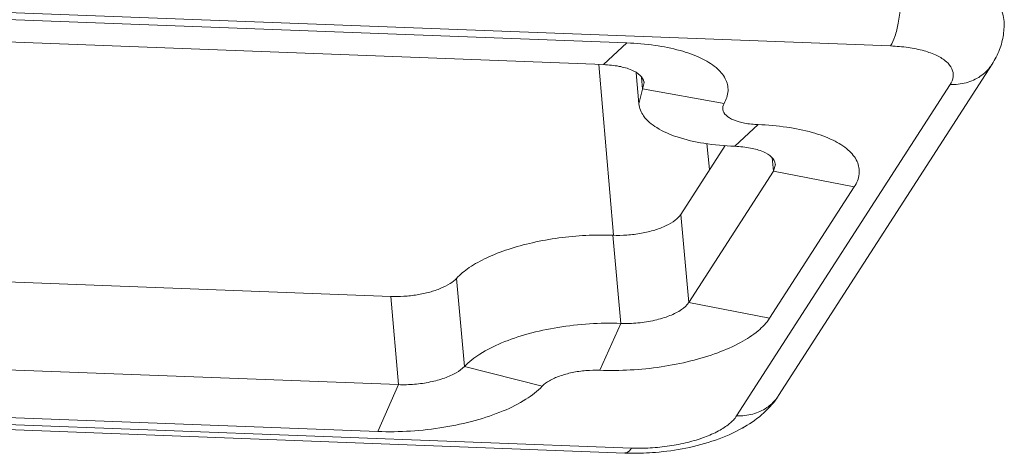
# Model space of a CAD drawing. Extents: x 3954 to 5061, y -232 to 531.
# Drawn here: x 4170 to 4205, y -64 to -48 of the extents above; entities that cross this region are included whole.
import ezdxf

# ---------------------------------------------------------------- set-up
doc = ezdxf.new("R2010")
doc.units = 0
doc.header["$LTSCALE"] = 5
doc.header["$MEASUREMENT"] = 0
doc.layers.get('0').update_dxf_attribs({"linetype": 'CONTINUOUS', "lineweight": 0})

msp = doc.modelspace()

# ---------------------------------------------------------------- linework, layer by layer
at = {"color": 7, "linetype": 'Continuous'}
for p, q in [((4079.187, -44.723), (4201.172, -49.362)), ((4088.39, -45.326), (4191.651, -49.253)), ((4087.551, -46.11), (4190.812, -50.037)), ((4190.812, -50.037), (4191.651, -49.253)), ((4190.641, -50.03), (4191.169, -56.202)), ((4204.842, -50.017), (4197.132, -61.993)), ((4192.083, -51.453), (4191.982, -50.329)), ((4192.083, -51.453), (4192.272, -50.683)), ((4192.179, -50.502), (4192.216, -50.911)), ((4203.324, -50.755), (4195.614, -62.73)), ((4192.216, -50.911), (4195.161, -51.439)), ((4195.551, -52.988), (4196.39, -52.204)), ((4195.203, -52.954), (4193.596, -55.451)), ((4194.542, -52.89), (4194.64, -53.829)), ((4196.898, -53.41), (4196.941, -53.887)), ((4196.941, -53.887), (4197.012, -53.634)), ((4196.941, -53.887), (4193.883, -58.636)), ((4196.941, -53.887), (4199.863, -54.452)), ((4183.124, -58.416), (4079.777, -54.486)), ((4199.863, -54.452), (4196.806, -59.201)), ((4193.596, -55.451), (4193.883, -58.636)), ((4191.143, -56.204), (4191.431, -59.389)), ((4183.411, -61.601), (4080.065, -57.671)), ((4185.5, -57.761), (4185.787, -60.946)), ((4183.124, -58.416), (4183.411, -61.601)), ((4193.883, -58.636), (4196.806, -59.201)), ((4191.815, -63.896), (4069.83, -59.257)), ((4182.655, -63.295), (4079.308, -59.365)), ((4191.575, -64.075), (4069.59, -59.436)), ((4191.431, -59.389), (4190.674, -61.083)), ((4185.787, -60.946), (4188.595, -61.656)), ((4183.411, -61.601), (4182.655, -63.295))]:
    msp.add_line(p, q, dxfattribs=at)
for points, knots in [([(4201.542, -46.748), (4201.559, -46.947), (4201.572, -47.353), (4201.542, -47.953), (4201.465, -48.515), (4201.35, -48.986), (4201.239, -49.257), (4201.172, -49.362)], [0, 0, 0, 0, 0.599109, 1.217323, 1.800079, 2.29717, 2.670334, 2.670334, 2.670334, 2.670334]), ([(4201.542, -46.748), (4201.895, -46.761), (4202.566, -46.819), (4203.494, -47.004), (4204.265, -47.279), (4204.845, -47.63), (4205.184, -48.027), (4205.256, -48.307), (4205.264, -48.411)], [0, 0, 0, 0, 1.059926, 2.014698, 2.833387, 3.501059, 4.034122, 4.347643, 4.347643, 4.347643, 4.347643]), ([(4205.266, -48.411), (4205.278, -48.592), (4205.264, -48.963), (4205.122, -49.511), (4204.947, -49.853), (4204.842, -50.017)], [0, 0, 0, 0, 0.54444, 1.101534, 1.686997, 1.686997, 1.686997, 1.686997]), ([(4191.651, -49.253), (4191.991, -49.266), (4192.638, -49.32), (4193.535, -49.497), (4194.285, -49.758), (4194.855, -50.092), (4195.23, -50.503), (4195.349, -50.996), (4195.24, -51.301), (4195.161, -51.439)], [0, 0, 0, 0, 1.021013, 1.943385, 2.737814, 3.390011, 3.912191, 4.361775, 4.838113, 4.838113, 4.838113, 4.838113]), ([(4201.172, -49.362), (4201.386, -49.37), (4201.793, -49.405), (4202.357, -49.518), (4202.826, -49.684), (4203.179, -49.898), (4203.406, -50.163), (4203.461, -50.48), (4203.379, -50.669), (4203.324, -50.755)], [0, 0, 0, 0, 0.642297, 1.223327, 1.721598, 2.127929, 2.452213, 2.73503, 3.041661, 3.041661, 3.041661, 3.041661]), ([(4192.272, -50.683), (4192.271, -50.675), (4192.26, -50.577), (4192.126, -50.38), (4191.797, -50.202), (4191.344, -50.078), (4190.999, -50.044), (4190.812, -50.037)], [0, 0, 0, 0, 0.025287, 0.295389, 0.659975, 1.134132, 1.695211, 1.695211, 1.695211, 1.695211]), ([(4204.842, -50.017), (4204.828, -50.038), (4204.713, -50.208), (4204.425, -50.487), (4203.904, -50.722), (4203.518, -50.762), (4203.324, -50.755)], [0, 0, 0, 0, 0.073945, 0.616308, 1.17531, 1.758311, 1.758311, 1.758311, 1.758311]), ([(4195.551, -52.988), (4195.177, -52.974), (4194.475, -52.91), (4193.519, -52.694), (4192.767, -52.374), (4192.253, -51.967), (4192.099, -51.61), (4192.084, -51.453)], [0, 0, 0, 0, 1.122883, 2.111458, 2.926352, 3.56042, 4.03195, 4.03195, 4.03195, 4.03195]), ([(4195.161, -51.439), (4195.124, -51.505), (4195.082, -51.671), (4195.24, -51.904), (4195.529, -52.06), (4195.925, -52.168), (4196.227, -52.198), (4196.39, -52.204)], [0, 0, 0, 0, 0.226468, 0.462791, 0.781784, 1.19665, 1.687584, 1.687584, 1.687584, 1.687584]), ([(4196.39, -52.204), (4196.736, -52.218), (4197.394, -52.273), (4198.304, -52.456), (4199.06, -52.725), (4199.63, -53.07), (4199.995, -53.497), (4200.085, -54.007), (4199.953, -54.313), (4199.863, -54.452)], [0, 0, 0, 0, 1.039459, 1.975979, 2.778847, 3.433903, 3.956643, 4.412646, 4.908713, 4.908713, 4.908713, 4.908713]), ([(4197.012, -53.634), (4197.011, -53.632), (4197.003, -53.54), (4196.881, -53.342), (4196.549, -53.159), (4196.092, -53.03), (4195.742, -52.995), (4195.551, -52.988)], [0, 0, 0, 0, 0.006095, 0.277073, 0.643165, 1.123324, 1.694415, 1.694415, 1.694415, 1.694415]), ([(4191.143, -56.204), (4191.313, -56.21), (4191.659, -56.204), (4192.166, -56.141), (4192.643, -56.028), (4193.057, -55.874), (4193.38, -55.69), (4193.544, -55.532), (4193.596, -55.451)], [0, 0, 0, 0, 0.509037, 1.035733, 1.53141, 1.976387, 2.354382, 2.643292, 2.643292, 2.643292, 2.643292]), ([(4185.5, -57.761), (4185.637, -57.614), (4185.985, -57.334), (4186.618, -56.989), (4187.387, -56.691), (4188.259, -56.453), (4189.2, -56.286), (4190.169, -56.197), (4190.821, -56.192), (4191.143, -56.204)], [0, 0, 0, 0, 0.602564, 1.326336, 2.156623, 3.06971, 4.035338, 5.019444, 5.987269, 5.987269, 5.987269, 5.987269]), ([(4183.124, -58.416), (4183.281, -58.422), (4183.601, -58.417), (4184.073, -58.364), (4184.522, -58.268), (4184.923, -58.134), (4185.252, -57.971), (4185.432, -57.833), (4185.5, -57.761)], [0, 0, 0, 0, 0.471004, 0.957839, 1.422634, 1.848913, 2.22219, 2.520396, 2.520396, 2.520396, 2.520396]), ([(4191.431, -59.389), (4191.637, -59.397), (4192.051, -59.384), (4192.647, -59.291), (4193.181, -59.132), (4193.602, -58.926), (4193.818, -58.737), (4193.883, -58.636)], [0, 0, 0, 0, 0.61991, 1.238597, 1.806204, 2.28123, 2.641865, 2.641865, 2.641865, 2.641865]), ([(4196.806, -59.201), (4196.695, -59.373), (4196.367, -59.709), (4195.723, -60.12), (4194.901, -60.479), (4193.939, -60.769), (4192.882, -60.976), (4191.783, -61.088), (4191.041, -61.097), (4190.674, -61.083)], [0, 0, 0, 0, 0.616547, 1.380442, 2.283774, 3.299406, 4.389061, 5.508287, 6.610342, 6.610342, 6.610342, 6.610342]), ([(4185.787, -60.946), (4185.95, -60.771), (4186.378, -60.445), (4187.159, -60.058), (4188.108, -59.741), (4189.173, -59.513), (4190.294, -59.387), (4191.054, -59.375), (4191.431, -59.389)], [0, 0, 0, 0, 0.716647, 1.593788, 2.605914, 3.71048, 4.855657, 5.985924, 5.985924, 5.985924, 5.985924]), ([(4183.411, -61.601), (4183.602, -61.608), (4183.985, -61.598), (4184.542, -61.519), (4185.052, -61.383), (4185.472, -61.2), (4185.703, -61.036), (4185.787, -60.946)], [0, 0, 0, 0, 0.572483, 1.147235, 1.684454, 2.149443, 2.519462, 2.519462, 2.519462, 2.519462]), ([(4190.674, -61.083), (4190.507, -61.076), (4190.172, -61.085), (4189.684, -61.154), (4189.239, -61.274), (4188.871, -61.434), (4188.669, -61.577), (4188.595, -61.656)], [0, 0, 0, 0, 0.500923, 1.003831, 1.473897, 1.880763, 2.204529, 2.204529, 2.204529, 2.204529]), ([(4188.595, -61.656), (4188.424, -61.84), (4187.973, -62.184), (4187.151, -62.591), (4186.152, -62.924), (4185.031, -63.164), (4183.851, -63.298), (4183.051, -63.31), (4182.655, -63.295)], [0, 0, 0, 0, 0.754365, 1.677671, 2.743067, 3.905768, 5.111218, 6.300973, 6.300973, 6.300973, 6.300973]), ([(4197.038, -62.123), (4196.942, -62.242), (4196.689, -62.475), (4196.194, -62.697), (4195.809, -62.738), (4195.614, -62.73)], [0, 0, 0, 0, 0.456594, 1.015594, 1.598591, 1.598591, 1.598591, 1.598591]), ([(4195.9, -63.128), (4196.149, -62.982), (4196.61, -62.654), (4196.984, -62.223), (4197.132, -61.993)], [0, 0, 0, 0, 0.864815, 1.687083, 1.687083, 1.687083, 1.687083]), ([(4197.132, -61.993), (4197.119, -62.014), (4197.088, -62.058), (4197.056, -62.101), (4197.038, -62.123)], [0, 0, 0, 0, 0.0739507, 0.1608542, 0.1608542, 0.1608542, 0.1608542]), ([(4195.614, -62.73), (4195.546, -62.837), (4195.343, -63.045), (4194.944, -63.299), (4194.434, -63.522), (4193.837, -63.702), (4193.182, -63.83), (4192.501, -63.9), (4192.042, -63.905), (4191.815, -63.896)], [0, 0, 0, 0, 0.380886, 0.854495, 1.414924, 2.044906, 2.72104, 3.41522, 4.096075, 4.096075, 4.096075, 4.096075]), ([(4191.819, -64.081), (4192.107, -64.084), (4192.766, -64.06), (4193.787, -63.918), (4194.844, -63.637), (4195.51, -63.348), (4195.815, -63.177)], [0, 0, 0, 0, 0.8661, 1.973301, 3.08724, 4.137684, 4.137684, 4.137684, 4.137684]), ([(4195.815, -63.177), (4195.826, -63.171), (4195.854, -63.155), (4195.882, -63.139), (4195.9, -63.128)], [0, 0, 0, 0, 0.03510674, 0.09761967, 0.09761967, 0.09761967, 0.09761967]), ([(4191.575, -64.068), (4191.598, -64.07), (4191.704, -64.062), (4191.772, -63.963), (4191.815, -63.896)], [0, 0, 0, 0, 0.0695769, 0.3070126, 0.3070126, 0.3070126, 0.3070126])]:
    msp.add_open_spline(points, degree=3, knots=knots, dxfattribs=at)
msp.add_open_spline([(4191.575, -64.075), (4191.656, -64.078), (4191.737, -64.08), (4191.819, -64.081)], degree=3, dxfattribs=at)

doc.saveas('drawing.dxf')
